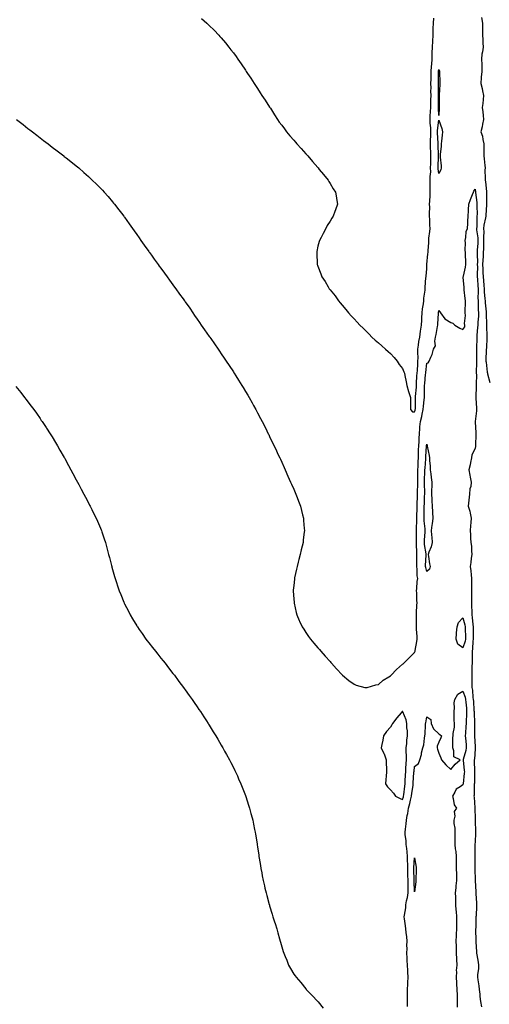
# Model space of a CAD drawing. Units: inches. Extents: x 1042403 to 1044338, y 7348058 to 7350698.
# Drawn here: x 1043441 to 1043830, y 7348990 to 7349805 of the extents above; entities that cross this region are included whole.
import ezdxf

# ---------------------------------------------------------------- set-up
doc = ezdxf.new("R2010")
doc.units = ezdxf.units.IN
doc.header["$MEASUREMENT"] = 0
doc.layers.add('Contour_10427348', color=7, linetype='Continuous', true_color=0xf0920c)

msp = doc.modelspace()

# ---------------------------------------------------------------- linework, layer by layer
at = {"layer": 'Contour_10427348'}
for points in [[(1043591.8, 7349805.67, 3204), (1043596, 7349801.92, 3204), (1043597.05, 7349800.93, 3204), (1043598.05, 7349799.99, 3204), (1043602.05, 7349795.93, 3204), (1043605.9, 7349791.92, 3204), (1043606.94, 7349790.81, 3204), (1043608.05, 7349789.56, 3204), (1043611.55, 7349785.42, 3204), (1043614.38, 7349781.92, 3204), (1043615.98, 7349779.86, 3204), (1043618.05, 7349777.15, 3204), (1043620.26, 7349774.12, 3204), (1043621.8, 7349771.92, 3204), (1043624.38, 7349768.25, 3204), (1043628.05, 7349762.81, 3204), (1043628.4, 7349762.27, 3204), (1043628.64, 7349761.92, 3204), (1043629.71, 7349760.26, 3204), (1043632.37, 7349756.23, 3204), (1043635.18, 7349751.92, 3204), (1043636.33, 7349750.21, 3204), (1043638.05, 7349747.64, 3204), (1043640.3, 7349744.18, 3204), (1043641.74, 7349741.92, 3204), (1043644.24, 7349738.12, 3204), (1043648.05, 7349732.24, 3204), (1043648.17, 7349732.05, 3204), (1043648.26, 7349731.92, 3204), (1043648.64, 7349731.34, 3204), (1043652.07, 7349725.95, 3204), (1043654.69, 7349721.92, 3204), (1043656.08, 7349719.95, 3204), (1043658.05, 7349717.27, 3204), (1043660.32, 7349714.19, 3204), (1043662.03, 7349711.92, 3204), (1043664.73, 7349708.59, 3204), (1043668.05, 7349704.83, 3204), (1043669.42, 7349703.28, 3204), (1043670.65, 7349701.92, 3204), (1043674.12, 7349697.99, 3204), (1043678.05, 7349693.65, 3204), (1043678.89, 7349692.76, 3204), (1043679.67, 7349691.92, 3204), (1043683.44, 7349687.31, 3204), (1043688.05, 7349682.19, 3204), (1043688.19, 7349682.05, 3204), (1043688.3, 7349681.92, 3204), (1043689.18, 7349680.78, 3204), (1043692.52, 7349676.4, 3204), (1043696.39, 7349671.92, 3204), (1043696.98, 7349670.84, 3204), (1043698.05, 7349669.02, 3204), (1043700.73, 7349664.59, 3204), (1043702.52, 7349661.92, 3204), (1043703.32, 7349657.19, 3204), (1043703.44, 7349656.53, 3204), (1043704.26, 7349651.92, 3204), (1043702.58, 7349647.38, 3204), (1043702.13, 7349646.01, 3204), (1043700.75, 7349641.92, 3204), (1043699.59, 7349640.37, 3204), (1043698.05, 7349637.94, 3204), (1043695.8, 7349634.17, 3204), (1043694.67, 7349631.92, 3204), (1043692.23, 7349627.74, 3204), (1043690.59, 7349624.47, 3204), (1043689.24, 7349621.92, 3204), (1043688.95, 7349621.03, 3204), (1043688.05, 7349617.1, 3204), (1043687.09, 7349612.87, 3204), (1043687, 7349611.92, 3204), (1043687.13, 7349611, 3204), (1043687.42, 7349602.54, 3204), (1043687.5, 7349601.92, 3204), (1043687.68, 7349601.55, 3204), (1043688.05, 7349600.56, 3204), (1043690.53, 7349594.41, 3204), (1043691.31, 7349591.92, 3204), (1043693.99, 7349587.87, 3204), (1043696.49, 7349583.48, 3204), (1043697.41, 7349581.92, 3204), (1043697.72, 7349581.58, 3204), (1043698.05, 7349581.17, 3204), (1043702.17, 7349576.05, 3204), (1043705, 7349571.92, 3204), (1043706.43, 7349570.29, 3204), (1043708.05, 7349568.34, 3204), (1043711.02, 7349564.89, 3204), (1043713.28, 7349561.92, 3204), (1043715.63, 7349559.49, 3204), (1043718.05, 7349556.96, 3204), (1043720.49, 7349554.37, 3204), (1043722.64, 7349551.92, 3204), (1043725.37, 7349549.25, 3204), (1043728.05, 7349546.73, 3204), (1043730.41, 7349544.28, 3204), (1043732.7, 7349541.92, 3204), (1043735.47, 7349539.34, 3204), (1043738.05, 7349537.22, 3204), (1043740.84, 7349534.71, 3204), (1043743.95, 7349531.92, 3204), (1043746.04, 7349529.91, 3204), (1043748.05, 7349528.31, 3204), (1043751.17, 7349525.05, 3204), (1043753.5, 7349521.92, 3204), (1043755.39, 7349519.26, 3204), (1043758.05, 7349515.93, 3204), (1043759.22, 7349513.09, 3204), (1043759.57, 7349511.92, 3204), (1043759.98, 7349509.99, 3204), (1043761.1, 7349504.97, 3204), (1043761.74, 7349501.92, 3204), (1043762.97, 7349497, 3204), (1043762.99, 7349496.86, 3204), (1043764.67, 7349491.92, 3204), (1043764.65, 7349488.53, 3204), (1043764.69, 7349485.28, 3204), (1043764.65, 7349481.92, 3204), (1043766.25, 7349480.13, 3204), (1043768.05, 7349479.99, 3204), (1043768.52, 7349481.46, 3204), (1043768.62, 7349481.92, 3204), (1043768.66, 7349482.53, 3204), (1043768.67, 7349491.3, 3204), (1043768.71, 7349491.92, 3204), (1043768.75, 7349492.61, 3204), (1043769.51, 7349500.46, 3204), (1043769.59, 7349501.92, 3204), (1043769.69, 7349503.57, 3204), (1043770, 7349509.96, 3204), (1043770.14, 7349511.92, 3204), (1043770.32, 7349514.2, 3204), (1043770.61, 7349519.36, 3204), (1043770.82, 7349521.92, 3204), (1043770.86, 7349524.74, 3204), (1043770.73, 7349529.23, 3204), (1043770.78, 7349531.92, 3204), (1043771.37, 7349535.23, 3204), (1043771.68, 7349538.29, 3204), (1043772.44, 7349541.92, 3204), (1043773.01, 7349546.88, 3204), (1043773.01, 7349546.95, 3204), (1043773.71, 7349551.92, 3204), (1043773.95, 7349556.03, 3204), (1043774.1, 7349557.98, 3204), (1043774.34, 7349561.92, 3204), (1043774.67, 7349565.29, 3204), (1043775.43, 7349569.31, 3204), (1043775.75, 7349571.92, 3204), (1043775.73, 7349574.24, 3204), (1043776.88, 7349580.75, 3204), (1043776.86, 7349581.92, 3204), (1043776.9, 7349583.07, 3204), (1043777.46, 7349591.33, 3204), (1043777.48, 7349591.92, 3204), (1043777.5, 7349592.48, 3204), (1043778.05, 7349598.37, 3204), (1043778.19, 7349601.78, 3204), (1043778.19, 7349601.92, 3204), (1043778.23, 7349602.09, 3204), (1043779.1, 7349610.87, 3204), (1043779.32, 7349611.92, 3204), (1043779.32, 7349613.19, 3204), (1043779.75, 7349620.23, 3204), (1043779.73, 7349621.92, 3204), (1043779.91, 7349623.78, 3204), (1043780.65, 7349629.32, 3204), (1043780.86, 7349631.92, 3204), (1043780.67, 7349634.53, 3204), (1043780.69, 7349639.29, 3204), (1043780.49, 7349641.92, 3204), (1043780.37, 7349644.24, 3204), (1043780.61, 7349649.37, 3204), (1043780.49, 7349651.92, 3204), (1043780.63, 7349654.5, 3204), (1043780.82, 7349659.14, 3204), (1043780.98, 7349661.92, 3204), (1043781.06, 7349664.92, 3204), (1043780.98, 7349669, 3204), (1043781.04, 7349671.92, 3204), (1043780.96, 7349674.84, 3204), (1043781.37, 7349678.59, 3204), (1043781.31, 7349681.92, 3204), (1043781.39, 7349685.26, 3204), (1043781.45, 7349688.53, 3204), (1043781.53, 7349691.92, 3204), (1043781.41, 7349695.29, 3204), (1043781.29, 7349698.67, 3204), (1043781.19, 7349701.92, 3204), (1043781.21, 7349705.08, 3204), (1043781.39, 7349708.58, 3204), (1043781.41, 7349711.92, 3204), (1043781.39, 7349715.26, 3204), (1043780.94, 7349719.02, 3204), (1043780.94, 7349721.92, 3204), (1043781.02, 7349724.88, 3204), (1043781.27, 7349728.69, 3204), (1043781.37, 7349731.92, 3204), (1043781.43, 7349735.31, 3204), (1043781.57, 7349738.39, 3204), (1043781.64, 7349741.92, 3204), (1043781.6, 7349745.48, 3204), (1043781.62, 7349748.35, 3204), (1043781.59, 7349751.92, 3204), (1043781.64, 7349755.51, 3204), (1043781.68, 7349758.29, 3204), (1043781.74, 7349761.92, 3204), (1043782.11, 7349765.98, 3204), (1043782.19, 7349767.78, 3204), (1043782.6, 7349771.92, 3204), (1043782.68, 7349776.55, 3204), (1043782.7, 7349777.27, 3204), (1043782.78, 7349781.92, 3204), (1043783.03, 7349786.89, 3204), (1043783.03, 7349786.95, 3204), (1043783.28, 7349791.92, 3204), (1043783.46, 7349796.5, 3204), (1043783.52, 7349797.38, 3204), (1043783.69, 7349801.92, 3204), (1043784.01, 7349805.96, 3204)], [(1043823.5, 7349806.48, 3204), (1043824.14, 7349801.92, 3204), (1043824.1, 7349797.98, 3204), (1043824.14, 7349795.82, 3204), (1043824.12, 7349791.92, 3204), (1043824.42, 7349788.28, 3204), (1043824.46, 7349785.51, 3204), (1043824.71, 7349781.92, 3204), (1043824.34, 7349778.21, 3204), (1043823.81, 7349776.15, 3204), (1043823.52, 7349771.92, 3204), (1043823.6, 7349767.47, 3204), (1043823.56, 7349766.42, 3204), (1043823.62, 7349761.92, 3204), (1043823.26, 7349757.13, 3204), (1043823.21, 7349756.76, 3204), (1043822.87, 7349751.92, 3204), (1043823.95, 7349747.81, 3204), (1043824.3, 7349745.68, 3204), (1043825.12, 7349741.92, 3204), (1043824.69, 7349738.56, 3204), (1043824.55, 7349735.42, 3204), (1043823.99, 7349731.92, 3204), (1043824.63, 7349728.5, 3204), (1043824.69, 7349725.28, 3204), (1043825.16, 7349721.92, 3204), (1043824.3, 7349718.17, 3204), (1043824.01, 7349715.97, 3204), (1043822.84, 7349711.92, 3204), (1043824.28, 7349708.15, 3204), (1043824.51, 7349705.46, 3204), (1043825.39, 7349701.92, 3204), (1043825.35, 7349699.22, 3204), (1043825.35, 7349694.63, 3204), (1043825.32, 7349691.92, 3204), (1043825.63, 7349689.5, 3204), (1043826.08, 7349683.89, 3204), (1043826.31, 7349681.92, 3204), (1043826.25, 7349680.13, 3204), (1043826.55, 7349673.42, 3204), (1043826.49, 7349671.92, 3204), (1043826.68, 7349670.55, 3204), (1043827.44, 7349662.52, 3204), (1043827.52, 7349661.92, 3204), (1043827.56, 7349661.43, 3204), (1043827.52, 7349652.46, 3204), (1043827.54, 7349651.92, 3204), (1043827.52, 7349651.4, 3204), (1043826.98, 7349642.99, 3204), (1043826.96, 7349641.92, 3204), (1043826.8, 7349640.67, 3204), (1043825.45, 7349634.52, 3204), (1043825.2, 7349631.92, 3204), (1043825.32, 7349629.19, 3204), (1043825.06, 7349624.91, 3204), (1043825.18, 7349621.92, 3204), (1043825.06, 7349618.93, 3204), (1043825.02, 7349614.96, 3204), (1043824.89, 7349611.92, 3204), (1043824.77, 7349608.64, 3204), (1043824.46, 7349605.51, 3204), (1043824.36, 7349601.92, 3204), (1043824.44, 7349598.31, 3204), (1043824.65, 7349595.32, 3204), (1043824.73, 7349591.92, 3204), (1043824.96, 7349588.83, 3204), (1043825.35, 7349584.61, 3204), (1043825.57, 7349581.92, 3204), (1043825.65, 7349579.51, 3204), (1043826.27, 7349573.71, 3204), (1043826.33, 7349571.92, 3204), (1043826.41, 7349570.28, 3204), (1043827.25, 7349562.73, 3204), (1043827.29, 7349561.92, 3204), (1043827.27, 7349561.14, 3204), (1043827.68, 7349552.29, 3204), (1043827.68, 7349551.92, 3204), (1043827.66, 7349551.53, 3204), (1043827.87, 7349542.1, 3204), (1043827.87, 7349541.92, 3204), (1043827.85, 7349541.73, 3204), (1043827.41, 7349532.55, 3204), (1043827.39, 7349531.92, 3204), (1043827.39, 7349531.26, 3204), (1043827.13, 7349522.84, 3204), (1043827.11, 7349521.92, 3204), (1043827.15, 7349521.02, 3204), (1043828.05, 7349512.76, 3204), (1043828.25, 7349512.12, 3204), (1043828.28, 7349511.92, 3204), (1043828.36, 7349511.61, 3204), (1043830.39, 7349504.27, 3204)], [(1043438.64, 7349721.92, 3203), (1043443.97, 7349717.83, 3203), (1043448.05, 7349714.73, 3203), (1043449.65, 7349713.52, 3203), (1043451.74, 7349711.92, 3203), (1043455.3, 7349709.16, 3203), (1043458.05, 7349706.96, 3203), (1043460.92, 7349704.79, 3203), (1043464.65, 7349701.92, 3203), (1043466.55, 7349700.43, 3203), (1043468.05, 7349699.25, 3203), (1043472.21, 7349696.08, 3203), (1043477.6, 7349691.92, 3203), (1043477.85, 7349691.72, 3203), (1043478.05, 7349691.56, 3203), (1043479.65, 7349690.32, 3203), (1043483.48, 7349687.34, 3203), (1043488.05, 7349683.68, 3203), (1043489.03, 7349682.9, 3203), (1043490.2, 7349681.92, 3203), (1043494.38, 7349678.25, 3203), (1043498.05, 7349674.91, 3203), (1043499.61, 7349673.48, 3203), (1043501.25, 7349671.92, 3203), (1043504.69, 7349668.55, 3203), (1043508.05, 7349665.11, 3203), (1043509.61, 7349663.48, 3203), (1043511.06, 7349661.92, 3203), (1043514.38, 7349658.24, 3203), (1043518.05, 7349653.94, 3203), (1043518.97, 7349652.84, 3203), (1043519.69, 7349651.92, 3203), (1043523.36, 7349647.23, 3203), (1043525.35, 7349644.61, 3203), (1043527.42, 7349641.92, 3203), (1043527.7, 7349641.56, 3203), (1043528.05, 7349641.09, 3203), (1043531.86, 7349635.73, 3203), (1043534.51, 7349631.92, 3203), (1043536, 7349629.86, 3203), (1043538.05, 7349626.98, 3203), (1043540.12, 7349623.99, 3203), (1043541.55, 7349621.92, 3203), (1043544.24, 7349618.11, 3203), (1043548.05, 7349612.83, 3203), (1043548.42, 7349612.29, 3203), (1043548.69, 7349611.92, 3203), (1043550.22, 7349609.76, 3203), (1043552.56, 7349606.42, 3203), (1043555.86, 7349601.92, 3203), (1043556.76, 7349600.64, 3203), (1043558.05, 7349598.91, 3203), (1043561, 7349594.86, 3203), (1043563.25, 7349591.92, 3203), (1043565.24, 7349589.1, 3203), (1043568.05, 7349585.18, 3203), (1043569.42, 7349583.28, 3203), (1043570.43, 7349581.92, 3203), (1043573.6, 7349577.48, 3203), (1043576.39, 7349573.59, 3203), (1043577.58, 7349571.92, 3203), (1043577.78, 7349571.64, 3203), (1043578.05, 7349571.23, 3203), (1043581.88, 7349565.74, 3203), (1043584.53, 7349561.92, 3203), (1043585.98, 7349559.84, 3203), (1043588.05, 7349556.86, 3203), (1043590.08, 7349553.95, 3203), (1043591.51, 7349551.92, 3203), (1043594.18, 7349548.05, 3203), (1043598.05, 7349542.49, 3203), (1043598.28, 7349542.15, 3203), (1043598.44, 7349541.92, 3203), (1043599.34, 7349540.64, 3203), (1043602.39, 7349536.25, 3203), (1043605.37, 7349531.92, 3203), (1043606.47, 7349530.34, 3203), (1043608.05, 7349528.01, 3203), (1043610.53, 7349524.4, 3203), (1043612.21, 7349521.92, 3203), (1043614.53, 7349518.4, 3203), (1043618.05, 7349513.05, 3203), (1043618.5, 7349512.37, 3203), (1043618.79, 7349511.92, 3203), (1043620.12, 7349509.84, 3203), (1043622.41, 7349506.28, 3203), (1043625.16, 7349501.92, 3203), (1043626.21, 7349500.09, 3203), (1043628.05, 7349496.99, 3203), (1043629.92, 7349493.8, 3203), (1043631.04, 7349491.92, 3203), (1043633.54, 7349487.4, 3203), (1043634.79, 7349485.19, 3203), (1043636.62, 7349481.92, 3203), (1043637.11, 7349480.99, 3203), (1043638.05, 7349479.23, 3203), (1043640.57, 7349474.43, 3203), (1043641.92, 7349471.92, 3203), (1043643.95, 7349467.81, 3203), (1043645.73, 7349464.24, 3203), (1043646.9, 7349461.92, 3203), (1043647.29, 7349461.15, 3203), (1043648.05, 7349459.53, 3203), (1043650.51, 7349454.39, 3203), (1043651.7, 7349451.92, 3203), (1043653.77, 7349447.63, 3203), (1043654.98, 7349444.99, 3203), (1043656.39, 7349441.92, 3203), (1043656.92, 7349440.78, 3203), (1043658.05, 7349438.23, 3203), (1043660, 7349433.87, 3203), (1043660.86, 7349431.92, 3203), (1043663.21, 7349426.76, 3203), (1043665.35, 7349421.92, 3203), (1043666.17, 7349420.05, 3203), (1043668.05, 7349415.96, 3203), (1043669.3, 7349413.16, 3203), (1043669.83, 7349411.92, 3203), (1043670.88, 7349409.08, 3203), (1043672.07, 7349405.95, 3203), (1043673.58, 7349401.92, 3203), (1043674.46, 7349398.32, 3203), (1043675.32, 7349394.66, 3203), (1043675.98, 7349391.92, 3203), (1043676.16, 7349390.02, 3203), (1043676.66, 7349383.31, 3203), (1043676.78, 7349381.92, 3203), (1043676.64, 7349380.52, 3203), (1043675.94, 7349374.03, 3203), (1043675.73, 7349371.92, 3203), (1043675.04, 7349368.92, 3203), (1043674.28, 7349365.68, 3203), (1043673.46, 7349361.92, 3203), (1043672.27, 7349357.71, 3203), (1043671.74, 7349355.61, 3203), (1043670.76, 7349351.92, 3203), (1043670.24, 7349349.74, 3203), (1043668.75, 7349342.62, 3203), (1043668.58, 7349341.92, 3203), (1043668.52, 7349341.44, 3203), (1043668.05, 7349336.21, 3203), (1043667.66, 7349332.31, 3203), (1043667.64, 7349331.92, 3203), (1043667.66, 7349331.53, 3203), (1043668.05, 7349325.26, 3203), (1043668.23, 7349322.1, 3203), (1043668.23, 7349321.92, 3203), (1043668.28, 7349321.68, 3203), (1043670.12, 7349314, 3203), (1043670.61, 7349311.92, 3203), (1043672.62, 7349307.35, 3203), (1043672.87, 7349306.75, 3203), (1043675.04, 7349301.92, 3203), (1043676.23, 7349300.1, 3203), (1043678.05, 7349297.43, 3203), (1043680.28, 7349294.16, 3203), (1043681.86, 7349291.92, 3203), (1043684.67, 7349288.54, 3203), (1043688.05, 7349284.56, 3203), (1043689.26, 7349283.14, 3203), (1043690.32, 7349281.92, 3203), (1043694.01, 7349277.87, 3203), (1043698.05, 7349273.4, 3203), (1043698.75, 7349272.63, 3203), (1043699.4, 7349271.92, 3203), (1043703.5, 7349267.37, 3203), (1043708.05, 7349262.35, 3203), (1043708.26, 7349262.13, 3203), (1043708.48, 7349261.92, 3203), (1043713.66, 7349257.53, 3203), (1043718.05, 7349254.45, 3203), (1043719.79, 7349253.65, 3203), (1043726.96, 7349251.92, 3203), (1043727.87, 7349251.74, 3203), (1043728.05, 7349251.74, 3203), (1043728.17, 7349251.8, 3203), (1043728.67, 7349251.92, 3203), (1043735.84, 7349254.12, 3203), (1043738.05, 7349254.37, 3203), (1043742.03, 7349257.94, 3203), (1043746.8, 7349260.67, 3203), (1043748.05, 7349261.47, 3203), (1043748.32, 7349261.65, 3203), (1043748.52, 7349261.92, 3203), (1043753.13, 7349266.83, 3203), (1043758.05, 7349271, 3203), (1043758.52, 7349271.45, 3203), (1043759.01, 7349271.92, 3203), (1043763.6, 7349276.37, 3203), (1043768.05, 7349280.72, 3203), (1043768.34, 7349281.63, 3203), (1043768.4, 7349281.92, 3203), (1043768.44, 7349282.32, 3203), (1043769.96, 7349290.01, 3203), (1043770.1, 7349291.92, 3203), (1043770.08, 7349293.95, 3203), (1043769.73, 7349300.24, 3203), (1043769.71, 7349301.92, 3203), (1043769.61, 7349303.49, 3203), (1043769.73, 7349310.23, 3203), (1043769.65, 7349311.92, 3203), (1043769.75, 7349313.62, 3203), (1043770, 7349319.96, 3203), (1043770.14, 7349321.92, 3203), (1043769.87, 7349323.74, 3203), (1043769.77, 7349330.19, 3203), (1043769.57, 7349331.92, 3203), (1043769.81, 7349333.67, 3203), (1043770.3, 7349339.66, 3203), (1043770.63, 7349341.92, 3203), (1043770.3, 7349344.17, 3203), (1043770.24, 7349349.74, 3203), (1043769.98, 7349351.92, 3203), (1043770.02, 7349353.88, 3203), (1043769.98, 7349359.98, 3203), (1043770.02, 7349361.92, 3203), (1043769.85, 7349363.72, 3203), (1043769.65, 7349370.32, 3203), (1043769.51, 7349371.92, 3203), (1043769.57, 7349373.44, 3203), (1043769.69, 7349380.29, 3203), (1043769.75, 7349381.92, 3203), (1043769.67, 7349383.55, 3203), (1043769.85, 7349390.12, 3203), (1043769.77, 7349391.92, 3203), (1043769.81, 7349393.68, 3203), (1043770.04, 7349399.92, 3203), (1043770.1, 7349401.92, 3203), (1043770.2, 7349404.06, 3203), (1043770.47, 7349409.51, 3203), (1043770.57, 7349411.92, 3203), (1043770.57, 7349414.43, 3203), (1043770.63, 7349419.33, 3203), (1043770.63, 7349421.92, 3203), (1043770.71, 7349424.57, 3203), (1043770.76, 7349429.21, 3203), (1043770.84, 7349431.92, 3203), (1043770.96, 7349434.83, 3203), (1043771.04, 7349438.93, 3203), (1043771.17, 7349441.92, 3203), (1043771.33, 7349445.19, 3203), (1043771.39, 7349448.58, 3203), (1043771.57, 7349451.92, 3203), (1043771.72, 7349455.6, 3203), (1043771.78, 7349458.19, 3203), (1043771.96, 7349461.92, 3203), (1043772.33, 7349466.19, 3203), (1043772.39, 7349467.58, 3203), (1043772.8, 7349471.92, 3203), (1043773.91, 7349476.06, 3203), (1043774.34, 7349478.2, 3203), (1043775.22, 7349481.92, 3203), (1043775.37, 7349484.6, 3203), (1043775.98, 7349489.85, 3203), (1043776.12, 7349491.92, 3203), (1043776.21, 7349493.76, 3203), (1043776.27, 7349500.13, 3203), (1043776.35, 7349501.92, 3203), (1043776.47, 7349503.51, 3203), (1043777.13, 7349511.01, 3203), (1043777.21, 7349511.92, 3203), (1043777.27, 7349512.71, 3203), (1043778.05, 7349520.3, 3203), (1043779.28, 7349520.7, 3203), (1043780.08, 7349521.92, 3203), (1043781.37, 7349525.24, 3203), (1043782.54, 7349527.43, 3203), (1043783.62, 7349531.92, 3203), (1043785.39, 7349534.59, 3203), (1043784.65, 7349538.53, 3203), (1043785.39, 7349541.92, 3203), (1043785.94, 7349544.02, 3203), (1043786.92, 7349550.78, 3203), (1043787.17, 7349551.92, 3203), (1043787.23, 7349552.74, 3203), (1043787.8, 7349561.67, 3203), (1043787.82, 7349561.92, 3203), (1043787.85, 7349562.13, 3203), (1043788.05, 7349563.82, 3203), (1043788.99, 7349562.86, 3203), (1043789.5, 7349561.92, 3203), (1043793.11, 7349556.98, 3203), (1043798.05, 7349553.98, 3203), (1043799.61, 7349553.48, 3203), (1043801.43, 7349551.92, 3203), (1043805.51, 7349549.39, 3203), (1043808.05, 7349548.31, 3203), (1043809.48, 7349550.5, 3203), (1043809.51, 7349551.92, 3203), (1043809.36, 7349553.22, 3203), (1043810.14, 7349559.83, 3203), (1043809.96, 7349561.92, 3203), (1043809.98, 7349563.85, 3203), (1043810.06, 7349569.91, 3203), (1043810.08, 7349571.92, 3203), (1043809.87, 7349573.73, 3203), (1043809.07, 7349580.9, 3203), (1043808.95, 7349581.92, 3203), (1043809.03, 7349582.9, 3203), (1043808.32, 7349591.64, 3203), (1043808.36, 7349591.92, 3203), (1043808.4, 7349592.26, 3203), (1043810.26, 7349599.72, 3203), (1043810.41, 7349601.92, 3203), (1043810.53, 7349604.39, 3203), (1043810.12, 7349609.84, 3203), (1043810.24, 7349611.92, 3203), (1043809.94, 7349613.82, 3203), (1043810.1, 7349619.87, 3203), (1043809.87, 7349621.92, 3203), (1043810.47, 7349624.34, 3203), (1043810.69, 7349629.28, 3203), (1043811.84, 7349631.92, 3203), (1043812.01, 7349635.88, 3203), (1043812.19, 7349637.77, 3203), (1043812.35, 7349641.92, 3203), (1043812.62, 7349646.49, 3203), (1043812.68, 7349647.3, 3203), (1043812.95, 7349651.92, 3203), (1043814.2, 7349655.76, 3203), (1043816.04, 7349659.91, 3203), (1043816.82, 7349661.92, 3203), (1043817.11, 7349662.85, 3203), (1043818.05, 7349664.24, 3203), (1043818.38, 7349662.25, 3203), (1043818.42, 7349661.92, 3203), (1043818.44, 7349661.52, 3203), (1043819.53, 7349653.4, 3203), (1043819.61, 7349651.92, 3203), (1043819.57, 7349650.39, 3203), (1043819.69, 7349643.57, 3203), (1043819.65, 7349641.92, 3203), (1043819.48, 7349640.49, 3203), (1043819.44, 7349633.32, 3203), (1043819.3, 7349631.92, 3203), (1043819.38, 7349630.6, 3203), (1043820.32, 7349624.19, 3203), (1043820.41, 7349621.92, 3203), (1043820.32, 7349619.66, 3203), (1043819.89, 7349613.75, 3203), (1043819.79, 7349611.92, 3203), (1043819.75, 7349610.23, 3203), (1043820, 7349603.87, 3203), (1043819.94, 7349601.92, 3203), (1043819.98, 7349599.98, 3203), (1043819.89, 7349593.75, 3203), (1043819.92, 7349591.92, 3203), (1043820.08, 7349589.89, 3203), (1043820.41, 7349584.28, 3203), (1043820.59, 7349581.92, 3203), (1043820.67, 7349579.29, 3203), (1043820.49, 7349574.37, 3203), (1043820.59, 7349571.92, 3203), (1043820.73, 7349569.24, 3203), (1043820.73, 7349564.6, 3203), (1043820.88, 7349561.92, 3203), (1043820.82, 7349559.16, 3203), (1043820.32, 7349554.19, 3203), (1043820.26, 7349551.92, 3203), (1043820.18, 7349549.79, 3203), (1043819.59, 7349543.46, 3203), (1043819.53, 7349541.92, 3203), (1043819.5, 7349540.48, 3203), (1043819.38, 7349533.24, 3203), (1043819.32, 7349531.92, 3203), (1043819.32, 7349530.66, 3203), (1043819.36, 7349523.24, 3203), (1043819.36, 7349521.92, 3203), (1043819.4, 7349520.58, 3203), (1043819.09, 7349512.95, 3203), (1043819.1, 7349511.92, 3203), (1043819.16, 7349510.8, 3203), (1043818.99, 7349502.85, 3203), (1043819.05, 7349501.92, 3203), (1043819.03, 7349500.95, 3203), (1043818.67, 7349492.54, 3203), (1043818.66, 7349491.92, 3203), (1043818.69, 7349491.28, 3203), (1043819.16, 7349483.03, 3203), (1043819.2, 7349481.92, 3203), (1043819.14, 7349480.82, 3203), (1043818.09, 7349471.95, 3203), (1043818.09, 7349471.89, 3203), (1043818.69, 7349462.56, 3203), (1043818.73, 7349461.92, 3203), (1043818.75, 7349461.22, 3203), (1043818.46, 7349452.32, 3203), (1043818.46, 7349451.92, 3203), (1043818.44, 7349451.53, 3203), (1043818.05, 7349449.6, 3203), (1043815.45, 7349444.52, 3203), (1043815.12, 7349441.92, 3203), (1043814.26, 7349438.14, 3203), (1043813.93, 7349436.05, 3203), (1043812.84, 7349431.92, 3203), (1043813.79, 7349427.67, 3203), (1043814.05, 7349425.92, 3203), (1043814.83, 7349421.92, 3203), (1043814.46, 7349418.33, 3203), (1043813.66, 7349416.32, 3203), (1043813.42, 7349411.92, 3203), (1043812.97, 7349406.99, 3203), (1043812.95, 7349406.83, 3203), (1043812.48, 7349401.92, 3203), (1043813.83, 7349397.69, 3203), (1043813.97, 7349396.01, 3203), (1043814.87, 7349391.92, 3203), (1043814.57, 7349388.43, 3203), (1043814.34, 7349385.64, 3203), (1043814.01, 7349381.92, 3203), (1043814.34, 7349378.21, 3203), (1043814.4, 7349375.56, 3203), (1043814.69, 7349371.92, 3203), (1043815.04, 7349368.92, 3203), (1043815.08, 7349364.88, 3203), (1043815.37, 7349361.92, 3203), (1043814.94, 7349358.81, 3203), (1043814.63, 7349355.34, 3203), (1043814.09, 7349351.92, 3203), (1043814.63, 7349348.49, 3203), (1043814.77, 7349345.21, 3203), (1043815.18, 7349341.92, 3203), (1043815.16, 7349339.02, 3203), (1043815.2, 7349334.77, 3203), (1043815.18, 7349331.92, 3203), (1043815.18, 7349329.05, 3203), (1043815.14, 7349324.84, 3203), (1043815.14, 7349321.92, 3203), (1043815.22, 7349319.08, 3203), (1043815.3, 7349314.67, 3203), (1043815.37, 7349311.92, 3203), (1043815.78, 7349309.66, 3203), (1043816.12, 7349303.85, 3203), (1043816.41, 7349301.92, 3203), (1043816.43, 7349300.3, 3203), (1043816.49, 7349293.49, 3203), (1043816.51, 7349291.92, 3203), (1043816.23, 7349290.09, 3203), (1043816.08, 7349283.88, 3203), (1043815.67, 7349281.92, 3203), (1043815.67, 7349279.53, 3203), (1043815.57, 7349274.4, 3203), (1043815.57, 7349271.92, 3203), (1043815.51, 7349269.38, 3203), (1043815.45, 7349264.52, 3203), (1043815.39, 7349261.92, 3203), (1043815.37, 7349259.24, 3203), (1043815.34, 7349254.63, 3203), (1043815.32, 7349251.92, 3203), (1043815.86, 7349249.73, 3203), (1043816.31, 7349243.65, 3203), (1043816.64, 7349241.92, 3203), (1043816.74, 7349240.62, 3203), (1043817.19, 7349232.77, 3203), (1043817.27, 7349231.92, 3203), (1043817.25, 7349231.12, 3203), (1043817.62, 7349222.35, 3203), (1043817.6, 7349221.92, 3203), (1043817.58, 7349221.46, 3203), (1043817.58, 7349212.39, 3203), (1043817.56, 7349211.92, 3203), (1043817.6, 7349211.47, 3203), (1043818.05, 7349202.94, 3203), (1043818.17, 7349202.04, 3203), (1043818.19, 7349201.92, 3203), (1043818.17, 7349201.8, 3203), (1043818.05, 7349200.99, 3203), (1043817.5, 7349192.47, 3203), (1043817.39, 7349191.92, 3203), (1043817.42, 7349191.3, 3203), (1043817.66, 7349182.31, 3203), (1043817.7, 7349181.92, 3203), (1043817.66, 7349181.53, 3203), (1043817.5, 7349172.46, 3203), (1043817.46, 7349171.92, 3203), (1043817.42, 7349171.29, 3203), (1043817.27, 7349162.7, 3203), (1043817.19, 7349161.92, 3203), (1043817.27, 7349161.13, 3203), (1043817.8, 7349152.18, 3203), (1043817.82, 7349151.92, 3203), (1043817.8, 7349151.67, 3203), (1043818.05, 7349143.3, 3203), (1043818.13, 7349142, 3203), (1043818.15, 7349141.92, 3203), (1043818.15, 7349141.82, 3203), (1043818.5, 7349132.38, 3203), (1043818.54, 7349131.92, 3203), (1043818.5, 7349131.47, 3203), (1043818.05, 7349123.81, 3203), (1043817.99, 7349121.98, 3203), (1043817.99, 7349121.92, 3203), (1043817.99, 7349121.86, 3203), (1043817.91, 7349112.06, 3203), (1043817.89, 7349111.92, 3203), (1043817.89, 7349111.76, 3203), (1043817.85, 7349102.13, 3203), (1043817.84, 7349101.92, 3203), (1043817.84, 7349101.7, 3203), (1043818.05, 7349092.29, 3203), (1043818.07, 7349091.93, 3203), (1043818.07, 7349091.91, 3203), (1043818.67, 7349082.55, 3203), (1043818.73, 7349081.92, 3203), (1043818.75, 7349081.21, 3203), (1043819.28, 7349073.15, 3203), (1043819.34, 7349071.92, 3203), (1043819.24, 7349070.73, 3203), (1043818.91, 7349062.77, 3203), (1043818.83, 7349061.92, 3203), (1043818.79, 7349061.17, 3203), (1043818.6, 7349052.46, 3203), (1043818.56, 7349051.92, 3203), (1043818.58, 7349051.4, 3203), (1043818.62, 7349042.49, 3203), (1043818.64, 7349041.92, 3203), (1043818.71, 7349041.26, 3203), (1043819.2, 7349033.08, 3203), (1043819.38, 7349031.92, 3203), (1043819.59, 7349030.39, 3203), (1043820.53, 7349024.39, 3203), (1043820.84, 7349021.92, 3203), (1043820.84, 7349019.14, 3203), (1043820, 7349013.88, 3203), (1043820, 7349011.92, 3203), (1043820.3, 7349009.66, 3203), (1043821.08, 7349004.95, 3203), (1043821.47, 7349001.92, 3203), (1043821.9, 7348998.06, 3203), (1043822.07, 7348995.95, 3203), (1043822.6, 7348991.92, 3203), (1043823.54, 7348987.4, 3203)], [(1043438.05, 7349500.95, 3202), (1043442.03, 7349495.91, 3202), (1043445.26, 7349491.92, 3202), (1043446.47, 7349490.35, 3202), (1043448.05, 7349488.36, 3202), (1043450.78, 7349484.66, 3202), (1043452.82, 7349481.92, 3202), (1043455, 7349478.88, 3202), (1043458.05, 7349474.55, 3202), (1043459.1, 7349472.98, 3202), (1043459.83, 7349471.92, 3202), (1043463.11, 7349466.98, 3202), (1043463.32, 7349466.64, 3202), (1043466.41, 7349461.92, 3202), (1043467.05, 7349460.92, 3202), (1043468.05, 7349459.32, 3202), (1043470.84, 7349454.71, 3202), (1043472.5, 7349451.92, 3202), (1043474.53, 7349448.4, 3202), (1043478.05, 7349442.24, 3202), (1043478.17, 7349442.03, 3202), (1043478.23, 7349441.92, 3202), (1043478.44, 7349441.53, 3202), (1043481.68, 7349435.56, 3202), (1043483.62, 7349431.92, 3202), (1043485.18, 7349429.04, 3202), (1043488.05, 7349423.72, 3202), (1043489.01, 7349421.92, 3202), (1043490.08, 7349419.88, 3202), (1043492.13, 7349416.01, 3202), (1043494.28, 7349411.92, 3202), (1043495.57, 7349409.43, 3202), (1043498.05, 7349404.73, 3202), (1043499.01, 7349402.88, 3202), (1043499.51, 7349401.92, 3202), (1043500.94, 7349399.04, 3202), (1043502.33, 7349396.21, 3202), (1043504.5, 7349391.92, 3202), (1043505.57, 7349389.43, 3202), (1043508.05, 7349383.7, 3202), (1043508.58, 7349382.45, 3202), (1043508.81, 7349381.92, 3202), (1043509.18, 7349380.8, 3202), (1043511.14, 7349375.01, 3202), (1043512.17, 7349371.92, 3202), (1043513.44, 7349367.31, 3202), (1043513.69, 7349366.28, 3202), (1043514.79, 7349361.92, 3202), (1043515.49, 7349359.36, 3202), (1043517.11, 7349352.86, 3202), (1043517.37, 7349351.92, 3202), (1043517.52, 7349351.39, 3202), (1043518.05, 7349349.52, 3202), (1043519.71, 7349343.59, 3202), (1043520.16, 7349341.92, 3202), (1043521.29, 7349338.68, 3202), (1043522.21, 7349336.09, 3202), (1043523.6, 7349331.92, 3202), (1043524.91, 7349328.77, 3202), (1043527.39, 7349322.57, 3202), (1043527.66, 7349321.92, 3202), (1043527.8, 7349321.66, 3202), (1043528.05, 7349321.15, 3202), (1043531.12, 7349314.99, 3202), (1043532.64, 7349311.92, 3202), (1043534.65, 7349308.53, 3202), (1043538.05, 7349302.96, 3202), (1043538.44, 7349302.31, 3202), (1043538.67, 7349301.92, 3202), (1043540.1, 7349299.87, 3202), (1043542.5, 7349296.38, 3202), (1043545.71, 7349291.92, 3202), (1043546.72, 7349290.58, 3202), (1043548.05, 7349288.89, 3202), (1043551.1, 7349284.97, 3202), (1043553.56, 7349281.92, 3202), (1043555.51, 7349279.38, 3202), (1043558.05, 7349276.23, 3202), (1043559.94, 7349273.81, 3202), (1043561.49, 7349271.92, 3202), (1043564.3, 7349268.17, 3202), (1043568.05, 7349263.44, 3202), (1043568.71, 7349262.58, 3202), (1043569.24, 7349261.92, 3202), (1043572.37, 7349257.59, 3202), (1043572.93, 7349256.81, 3202), (1043576.68, 7349251.92, 3202), (1043577.23, 7349251.1, 3202), (1043578.05, 7349249.99, 3202), (1043581.39, 7349245.26, 3202), (1043583.81, 7349241.92, 3202), (1043585.49, 7349239.36, 3202), (1043588.05, 7349235.73, 3202), (1043589.59, 7349233.47, 3202), (1043590.73, 7349231.92, 3202), (1043593.6, 7349227.47, 3202), (1043595.8, 7349224.17, 3202), (1043597.29, 7349221.92, 3202), (1043597.56, 7349221.44, 3202), (1043598.05, 7349220.65, 3202), (1043601.33, 7349215.2, 3202), (1043603.42, 7349211.92, 3202), (1043605.08, 7349208.95, 3202), (1043608.05, 7349204, 3202), (1043608.81, 7349202.69, 3202), (1043609.28, 7349201.92, 3202), (1043610.75, 7349199.23, 3202), (1043612.35, 7349196.22, 3202), (1043614.75, 7349191.92, 3202), (1043615.84, 7349189.72, 3202), (1043618.05, 7349185.46, 3202), (1043619.24, 7349183.12, 3202), (1043619.87, 7349181.92, 3202), (1043621.33, 7349178.64, 3202), (1043622.39, 7349176.25, 3202), (1043624.32, 7349171.92, 3202), (1043625.37, 7349169.24, 3202), (1043628.05, 7349162.39, 3202), (1043628.19, 7349162.05, 3202), (1043628.23, 7349161.92, 3202), (1043628.32, 7349161.65, 3202), (1043630.61, 7349154.47, 3202), (1043631.39, 7349151.92, 3202), (1043632.62, 7349147.36, 3202), (1043632.8, 7349146.67, 3202), (1043634.05, 7349141.92, 3202), (1043634.75, 7349138.62, 3202), (1043635.61, 7349134.37, 3202), (1043636.12, 7349131.92, 3202), (1043636.41, 7349130.28, 3202), (1043637.7, 7349122.28, 3202), (1043637.76, 7349121.92, 3202), (1043637.8, 7349121.66, 3202), (1043638.05, 7349119.86, 3202), (1043639.09, 7349112.95, 3202), (1043639.22, 7349111.92, 3202), (1043639.44, 7349110.53, 3202), (1043640.45, 7349104.33, 3202), (1043640.82, 7349101.92, 3202), (1043641.47, 7349098.5, 3202), (1043642.01, 7349095.88, 3202), (1043642.8, 7349091.92, 3202), (1043643.79, 7349087.66, 3202), (1043644.2, 7349085.76, 3202), (1043645.1, 7349081.92, 3202), (1043645.73, 7349079.6, 3202), (1043647.72, 7349072.25, 3202), (1043647.82, 7349071.92, 3202), (1043647.87, 7349071.74, 3202), (1043648.05, 7349071.1, 3202), (1043650.18, 7349064.05, 3202), (1043650.8, 7349061.92, 3202), (1043652.09, 7349057.88, 3202), (1043652.56, 7349056.43, 3202), (1043653.93, 7349051.92, 3202), (1043654.83, 7349048.69, 3202), (1043656.14, 7349043.84, 3202), (1043656.66, 7349041.92, 3202), (1043656.98, 7349040.84, 3202), (1043658.05, 7349036.99, 3202), (1043659.34, 7349033.21, 3202), (1043659.79, 7349031.92, 3202), (1043660.96, 7349029.01, 3202), (1043662.17, 7349026.04, 3202), (1043663.81, 7349021.92, 3202), (1043665.35, 7349019.22, 3202), (1043668.05, 7349014.6, 3202), (1043669.24, 7349013.12, 3202), (1043670.1, 7349011.92, 3202), (1043673.79, 7349007.65, 3202), (1043678.05, 7349002.22, 3202), (1043678.19, 7349002.06, 3202), (1043678.3, 7349001.92, 3202), (1043683.11, 7348996.98, 3202), (1043688.05, 7348991.98, 3202), (1043688.09, 7348991.92, 3202), (1043688.28, 7348991.69, 3202), (1043692.5, 7348986.38, 3202)], [(1043762.25, 7348987.72, 3202), (1043762.17, 7348991.92, 3202), (1043762.15, 7348996.03, 3202), (1043762.19, 7348997.77, 3202), (1043762.19, 7349001.92, 3202), (1043762.35, 7349006.21, 3202), (1043762.44, 7349007.53, 3202), (1043762.58, 7349011.92, 3202), (1043762.39, 7349016.26, 3202), (1043762.35, 7349017.62, 3202), (1043762.17, 7349021.92, 3202), (1043761.82, 7349025.69, 3202), (1043762, 7349027.98, 3202), (1043761.72, 7349031.92, 3202), (1043761.8, 7349035.67, 3202), (1043761.74, 7349038.24, 3202), (1043761.8, 7349041.92, 3202), (1043761.57, 7349045.44, 3202), (1043761.04, 7349048.93, 3202), (1043760.8, 7349051.92, 3202), (1043760.61, 7349054.49, 3202), (1043759.65, 7349060.33, 3202), (1043759.51, 7349061.92, 3202), (1043759.59, 7349063.45, 3202), (1043760.71, 7349069.27, 3202), (1043760.8, 7349071.92, 3202), (1043761.37, 7349075.24, 3202), (1043762.09, 7349077.87, 3202), (1043762.62, 7349081.92, 3202), (1043762.6, 7349086.48, 3202), (1043762.64, 7349087.33, 3202), (1043762.62, 7349091.92, 3202), (1043762.5, 7349096.38, 3202), (1043762.48, 7349097.49, 3202), (1043762.37, 7349101.92, 3202), (1043762.33, 7349106.2, 3202), (1043762.17, 7349107.79, 3202), (1043762.13, 7349111.92, 3202), (1043761.82, 7349115.69, 3202), (1043761.51, 7349118.47, 3202), (1043761.19, 7349121.92, 3202), (1043761.19, 7349125.06, 3202), (1043760.24, 7349129.74, 3202), (1043760.22, 7349131.92, 3202), (1043760.51, 7349134.39, 3202), (1043761.08, 7349138.9, 3202), (1043761.43, 7349141.92, 3202), (1043762.01, 7349145.88, 3202), (1043762.41, 7349147.57, 3202), (1043762.91, 7349151.92, 3202), (1043764.1, 7349155.86, 3202), (1043764.55, 7349158.43, 3202), (1043765.43, 7349161.92, 3202), (1043765.75, 7349164.22, 3202), (1043766.74, 7349170.61, 3202), (1043766.94, 7349171.92, 3202), (1043766.98, 7349172.99, 3202), (1043767.5, 7349181.38, 3202), (1043767.54, 7349181.92, 3202), (1043767.58, 7349182.4, 3202), (1043768.05, 7349186.45, 3202), (1043771.14, 7349188.83, 3202), (1043772.41, 7349191.92, 3202), (1043773.71, 7349196.26, 3202), (1043773.83, 7349197.71, 3202), (1043774.75, 7349201.92, 3202), (1043775.63, 7349204.35, 3202), (1043776.1, 7349209.96, 3202), (1043776.57, 7349211.92, 3202), (1043776.82, 7349213.15, 3202), (1043777.03, 7349220.9, 3202), (1043777.19, 7349221.92, 3202), (1043777.29, 7349222.68, 3202), (1043778.05, 7349227.57, 3202), (1043781.43, 7349225.29, 3202), (1043781.74, 7349221.92, 3202), (1043783.62, 7349217.48, 3202), (1043788.05, 7349213.44, 3202), (1043788.95, 7349212.82, 3202), (1043790.22, 7349211.92, 3202), (1043789.73, 7349210.24, 3202), (1043788.05, 7349206.68, 3202), (1043786.74, 7349203.22, 3202), (1043786.76, 7349201.92, 3202), (1043787.01, 7349200.88, 3202), (1043788.05, 7349197.48, 3202), (1043789.85, 7349193.72, 3202), (1043790.28, 7349191.92, 3202), (1043793.91, 7349187.78, 3202), (1043798.05, 7349183.91, 3202), (1043801.55, 7349188.43, 3202), (1043805.65, 7349191.92, 3202), (1043800.47, 7349194.34, 3202), (1043800.59, 7349199.39, 3202), (1043799.59, 7349201.92, 3202), (1043799.81, 7349203.69, 3202), (1043799.59, 7349210.37, 3202), (1043799.89, 7349211.92, 3202), (1043799.87, 7349213.73, 3202), (1043801.1, 7349218.87, 3202), (1043801.06, 7349221.92, 3202), (1043800.78, 7349224.65, 3202), (1043800.92, 7349229.05, 3202), (1043800.69, 7349231.92, 3202), (1043801, 7349234.88, 3202), (1043800.92, 7349239.05, 3202), (1043801.33, 7349241.92, 3202), (1043803.75, 7349246.23, 3202), (1043808.05, 7349248.88, 3202), (1043809.87, 7349243.73, 3202), (1043810.2, 7349241.92, 3202), (1043810.37, 7349239.59, 3202), (1043810.86, 7349234.72, 3202), (1043811.06, 7349231.92, 3202), (1043811.02, 7349228.96, 3202), (1043810.65, 7349224.53, 3202), (1043810.61, 7349221.92, 3202), (1043810.51, 7349219.46, 3202), (1043810.06, 7349213.92, 3202), (1043809.96, 7349211.92, 3202), (1043810.12, 7349209.84, 3202), (1043810.63, 7349204.51, 3202), (1043810.82, 7349201.92, 3202), (1043810.43, 7349199.53, 3202), (1043808.28, 7349192.15, 3202), (1043808.23, 7349191.92, 3202), (1043808.25, 7349191.72, 3202), (1043809.14, 7349183.01, 3202), (1043809.22, 7349181.92, 3202), (1043809.14, 7349180.83, 3202), (1043808.15, 7349172.02, 3202), (1043808.15, 7349171.83, 3202), (1043808.05, 7349171.32, 3202), (1043805.73, 7349169.59, 3202), (1043802.41, 7349167.56, 3202), (1043801.39, 7349165.26, 3202), (1043799.32, 7349161.92, 3202), (1043800.02, 7349159.95, 3202), (1043800.84, 7349154.71, 3202), (1043802.66, 7349151.92, 3202), (1043800.78, 7349149.19, 3202), (1043801.39, 7349145.26, 3202), (1043800.61, 7349141.92, 3202), (1043800.63, 7349139.34, 3202), (1043801.35, 7349135.22, 3202), (1043801.35, 7349131.92, 3202), (1043801.31, 7349128.67, 3202), (1043801.47, 7349125.34, 3202), (1043801.41, 7349121.92, 3202), (1043801.74, 7349118.24, 3202), (1043802.21, 7349116.07, 3202), (1043802.46, 7349111.92, 3202), (1043802.41, 7349107.56, 3202), (1043802.52, 7349106.39, 3202), (1043802.48, 7349101.92, 3202), (1043802.6, 7349097.37, 3202), (1043802.66, 7349096.54, 3202), (1043802.78, 7349091.92, 3202), (1043802.29, 7349087.68, 3202), (1043802.11, 7349085.99, 3202), (1043801.66, 7349081.92, 3202), (1043801.8, 7349078.17, 3202), (1043801.86, 7349075.73, 3202), (1043802.01, 7349071.92, 3202), (1043802.29, 7349067.67, 3202), (1043802.5, 7349066.36, 3202), (1043802.74, 7349061.92, 3202), (1043802.72, 7349057.25, 3202), (1043802.68, 7349056.54, 3202), (1043802.64, 7349051.92, 3202), (1043802.46, 7349047.51, 3202), (1043802.42, 7349046.29, 3202), (1043802.25, 7349041.92, 3202), (1043802.33, 7349037.64, 3202), (1043802.42, 7349036.3, 3202), (1043802.5, 7349031.92, 3202), (1043802.68, 7349027.29, 3202), (1043802.72, 7349026.59, 3202), (1043802.89, 7349021.92, 3202), (1043802.58, 7349017.39, 3202), (1043802.62, 7349016.49, 3202), (1043802.35, 7349011.92, 3202), (1043802.62, 7349007.35, 3202), (1043802.68, 7349006.54, 3202), (1043802.93, 7349001.92, 3202), (1043803.17, 7348997.04, 3202), (1043803.15, 7348996.82, 3202), (1043803.32, 7348991.92, 3202), (1043803.38, 7348987.25, 3202)]]:
    msp.add_polyline3d(points, dxfattribs=at)
for points in [[(1043788.05, 7349725.42, 3203), (1043787.93, 7349731.81, 3203), (1043787.93, 7349731.92, 3203), (1043787.95, 7349732.03, 3203), (1043787.93, 7349741.79, 3203), (1043787.93, 7349742.04, 3203), (1043787.72, 7349751.58, 3203), (1043787.72, 7349752.25, 3203), (1043787.84, 7349761.71, 3203), (1043787.85, 7349761.92, 3203), (1043787.85, 7349762.11, 3203), (1043788.05, 7349763.34, 3203), (1043788.54, 7349762.4, 3203), (1043788.67, 7349761.92, 3203), (1043788.66, 7349761.32, 3203), (1043788.97, 7349752.84, 3203), (1043788.93, 7349751.92, 3203), (1043788.97, 7349751, 3203), (1043788.42, 7349742.29, 3203), (1043788.44, 7349741.92, 3203), (1043788.48, 7349741.49, 3203), (1043788.42, 7349732.29, 3203), (1043788.46, 7349731.92, 3203), (1043788.44, 7349731.52, 3203)], [(1043788.05, 7349677.34, 3203), (1043787.44, 7349681.3, 3203), (1043787.42, 7349681.92, 3203), (1043787.44, 7349682.53, 3203), (1043787.76, 7349691.63, 3203), (1043787.76, 7349692.22, 3203), (1043787.48, 7349701.35, 3203), (1043787.46, 7349701.92, 3203), (1043787.46, 7349702.51, 3203), (1043787.09, 7349710.97, 3203), (1043787.11, 7349711.92, 3203), (1043787.09, 7349712.87, 3203), (1043788.05, 7349721.42, 3203), (1043790.63, 7349714.5, 3203), (1043791.02, 7349711.92, 3203), (1043790.92, 7349709.05, 3203), (1043790.2, 7349704.08, 3203), (1043790.12, 7349701.92, 3203), (1043789.91, 7349700.05, 3203), (1043789.18, 7349693.05, 3203), (1043789.07, 7349691.92, 3203), (1043789.09, 7349690.88, 3203), (1043789.89, 7349683.77, 3203), (1043789.94, 7349681.92, 3203), (1043789.65, 7349680.33, 3203)], [(1043778.05, 7349347.9, 3202), (1043777.25, 7349351.12, 3202), (1043777.15, 7349351.92, 3202), (1043777.17, 7349352.79, 3202), (1043777.54, 7349361.42, 3202), (1043777.56, 7349361.92, 3202), (1043777.5, 7349362.47, 3202), (1043776.31, 7349370.18, 3202), (1043776.16, 7349371.92, 3202), (1043776.23, 7349373.73, 3202), (1043776.68, 7349380.56, 3202), (1043776.74, 7349381.92, 3202), (1043776.68, 7349383.29, 3202), (1043775.96, 7349389.84, 3202), (1043775.88, 7349391.92, 3202), (1043775.92, 7349394.04, 3202), (1043775.98, 7349399.85, 3202), (1043776.02, 7349401.92, 3202), (1043776.12, 7349403.86, 3202), (1043776.37, 7349410.24, 3202), (1043776.45, 7349411.92, 3202), (1043776.43, 7349413.53, 3202), (1043776.29, 7349420.16, 3202), (1043776.27, 7349421.92, 3202), (1043776.33, 7349423.64, 3202), (1043776.59, 7349430.46, 3202), (1043776.64, 7349431.92, 3202), (1043776.68, 7349433.28, 3202), (1043777.21, 7349441.08, 3202), (1043777.25, 7349441.92, 3202), (1043777.29, 7349442.69, 3202), (1043777.95, 7349451.82, 3202), (1043777.95, 7349451.92, 3202), (1043777.95, 7349452.01, 3202), (1043778.05, 7349453.25, 3202), (1043778.32, 7349452.19, 3202), (1043778.36, 7349451.92, 3202), (1043778.44, 7349451.54, 3202), (1043780.12, 7349444, 3202), (1043780.41, 7349441.92, 3202), (1043780.32, 7349439.66, 3202), (1043781.06, 7349434.94, 3202), (1043780.96, 7349431.92, 3202), (1043781.41, 7349428.57, 3202), (1043781.66, 7349425.54, 3202), (1043782.19, 7349421.92, 3202), (1043782.17, 7349417.8, 3202), (1043782.07, 7349415.94, 3202), (1043782.05, 7349411.92, 3202), (1043782.29, 7349407.68, 3202), (1043782.42, 7349406.3, 3202), (1043782.64, 7349401.92, 3202), (1043782.84, 7349397.14, 3202), (1043782.84, 7349396.71, 3202), (1043783.03, 7349391.92, 3202), (1043782.56, 7349387.4, 3202), (1043782.21, 7349386.08, 3202), (1043781.64, 7349381.92, 3202), (1043782, 7349377.97, 3202), (1043782.31, 7349376.18, 3202), (1043782.64, 7349371.92, 3202), (1043781.66, 7349368.31, 3202), (1043779.92, 7349363.8, 3202), (1043779.32, 7349361.92, 3202), (1043779.63, 7349360.34, 3202), (1043780.39, 7349354.26, 3202), (1043780.96, 7349351.92, 3202), (1043780.3, 7349349.67, 3202)], [(1043808.05, 7349284.63, 3202), (1043803.73, 7349287.6, 3202), (1043802.31, 7349291.92, 3202), (1043802.74, 7349296.6, 3202), (1043802.8, 7349297.18, 3202), (1043803.21, 7349301.92, 3202), (1043804.3, 7349305.67, 3202), (1043808.05, 7349309.57, 3202), (1043809.71, 7349303.57, 3202), (1043809.94, 7349301.92, 3202), (1043809.98, 7349299.99, 3202), (1043810.18, 7349294.04, 3202), (1043810.22, 7349291.92, 3202), (1043809.91, 7349290.05, 3202)], [(1043758.05, 7349159.19, 3203), (1043758.79, 7349161.18, 3203), (1043758.97, 7349161.92, 3203), (1043759.12, 7349162.99, 3203), (1043759.98, 7349169.99, 3203), (1043760.26, 7349171.92, 3203), (1043760.37, 7349174.24, 3203), (1043760.55, 7349179.42, 3203), (1043760.67, 7349181.92, 3203), (1043760.9, 7349184.77, 3203), (1043761.08, 7349188.89, 3203), (1043761.33, 7349191.92, 3203), (1043761.35, 7349195.23, 3203), (1043761.1, 7349198.87, 3203), (1043761.12, 7349201.92, 3203), (1043761.49, 7349205.36, 3203), (1043761.66, 7349208.31, 3203), (1043762.09, 7349211.92, 3203), (1043762.09, 7349215.96, 3203), (1043761.59, 7349218.38, 3203), (1043761.59, 7349221.92, 3203), (1043761.17, 7349225.04, 3203), (1043758.21, 7349231.76, 3203), (1043758.17, 7349231.92, 3203), (1043758.15, 7349232.01, 3203), (1043758.05, 7349232.05, 3203), (1043757.95, 7349232.02, 3203), (1043757.87, 7349231.92, 3203), (1043756.9, 7349230.78, 3203), (1043753.36, 7349226.62, 3203), (1043749.83, 7349221.92, 3203), (1043749.14, 7349220.82, 3203), (1043748.05, 7349219.08, 3203), (1043744.69, 7349215.28, 3203), (1043742.27, 7349211.92, 3203), (1043741.86, 7349208.12, 3203), (1043740.82, 7349204.69, 3203), (1043740.39, 7349201.92, 3203), (1043742.68, 7349197.28, 3203), (1043742.95, 7349196.83, 3203), (1043744.63, 7349191.92, 3203), (1043744.63, 7349188.5, 3203), (1043744.87, 7349185.1, 3203), (1043744.89, 7349181.92, 3203), (1043744.63, 7349178.5, 3203), (1043744.18, 7349175.78, 3203), (1043743.95, 7349171.92, 3203), (1043745.67, 7349169.53, 3203), (1043748.05, 7349167.13, 3203), (1043750.45, 7349164.33, 3203), (1043752.35, 7349161.92, 3203), (1043756.06, 7349159.92, 3203)], [(1043768.05, 7349082.74, 3201), (1043767.66, 7349091.52, 3201), (1043767.64, 7349091.92, 3201), (1043767.64, 7349092.33, 3201), (1043767.46, 7349101.32, 3201), (1043767.44, 7349101.92, 3201), (1043767.42, 7349102.54, 3201), (1043768.05, 7349110.82, 3201), (1043769.28, 7349103.15, 3201), (1043769.38, 7349101.92, 3201), (1043769.38, 7349100.59, 3201), (1043769.03, 7349092.89, 3201), (1043769.03, 7349091.92, 3201), (1043768.99, 7349090.98, 3201)]]:
    msp.add_polyline3d(points, close=True, dxfattribs=at)

doc.saveas('drawing.dxf')
